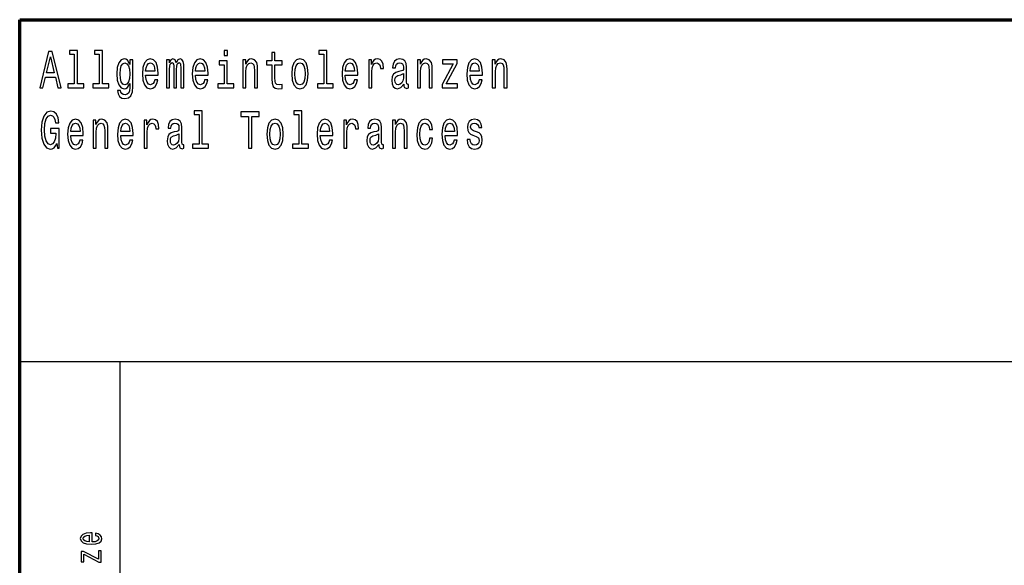
# Model space of a CAD drawing. Extents: x 0 to 594, y 0 to 420.
# Drawn here: x 409 to 458, y 28 to 55 of the extents above; entities that cross this region are included whole.
import ezdxf

# ---------------------------------------------------------------- set-up
doc = ezdxf.new("R2010")
doc.units = 0

msp = doc.modelspace()

# ---------------------------------------------------------------- linework, layer by layer
at = {"color": 7, "lineweight": 70}
for p, q in [((409, 55), (589, 55)), ((409, 5), (409, 55))]:
    msp.add_line(p, q, dxfattribs=at)
at = {"color": 7, "lineweight": 25}
for p, q in [((409, 38), (589, 38)), ((414, 5), (414, 38))]:
    msp.add_line(p, q, dxfattribs=at)
for points in [[(409.995, 51.612), (410.157, 51.612), (410.286, 52.141), (410.774, 52.141), (410.903, 51.612), (411.069, 51.612), (410.621, 53.415), (410.441, 53.415)], [(411.716, 53.282), (411.716, 51.804), (411.397, 51.804), (411.397, 51.612), (412.189, 51.612), (412.189, 51.804), (411.871, 51.804), (411.871, 53.474), (411.473, 53.474), (411.473, 53.282)], [(412.958, 53.282), (412.958, 51.804), (412.639, 51.804), (412.639, 51.612), (413.431, 51.612), (413.431, 51.804), (413.113, 51.804), (413.113, 53.474), (412.715, 53.474), (412.715, 53.282)], [(419.338, 53.474), (419.174, 53.474), (419.174, 53.215), (419.338, 53.215)], [(424.134, 53.282), (424.134, 51.804), (423.814, 51.804), (423.814, 51.612), (424.606, 51.612), (424.606, 51.804), (424.289, 51.804), (424.289, 53.474), (423.89, 53.474), (423.89, 53.282)], [(410.342, 52.362), (410.531, 53.155), (410.72, 52.362)], [(414.628, 51.674), (414.628, 53.005), (414.48, 53.005), (414.48, 52.779), (414.358, 52.984), (414.284, 53.036), (414.201, 53.054), (414.052, 53.002), (413.935, 52.857), (413.859, 52.624), (413.833, 52.31), (413.859, 51.993), (413.935, 51.76), (414.052, 51.612), (414.201, 51.563), (414.286, 51.581), (414.357, 51.628), (414.48, 51.825), (414.48, 51.628), (414.466, 51.472), (414.427, 51.361), (414.353, 51.296), (414.242, 51.272), (414.145, 51.288), (414.076, 51.327), (414.036, 51.394), (414.023, 51.485), (413.873, 51.485), (413.873, 51.475), (413.896, 51.309), (413.967, 51.184), (414.08, 51.104), (414.233, 51.075), (414.417, 51.114), (414.538, 51.223), (414.607, 51.412)], [(415.269, 52.242), (415.889, 52.242), (415.891, 52.349), (415.863, 52.647), (415.785, 52.87), (415.662, 53.005), (415.498, 53.054), (415.337, 53.002), (415.214, 52.857), (415.135, 52.621), (415.106, 52.31), (415.133, 51.991), (415.212, 51.757), (415.334, 51.612), (415.493, 51.563), (415.63, 51.597), (415.743, 51.685), (415.826, 51.825), (415.874, 52.012), (415.72, 52.012), (415.688, 51.908), (415.642, 51.83), (415.512, 51.768), (415.411, 51.796), (415.336, 51.887), (415.286, 52.035), (415.269, 52.235)], [(416.313, 51.612), (416.456, 51.612), (416.456, 52.543), (416.464, 52.683), (416.491, 52.784), (416.531, 52.844), (416.584, 52.867), (416.627, 52.847), (416.655, 52.795), (416.669, 52.707), (416.674, 52.59), (416.674, 51.612), (416.808, 51.612), (416.808, 52.543), (416.817, 52.681), (416.844, 52.782), (416.886, 52.844), (416.939, 52.867), (416.981, 52.847), (417.009, 52.795), (417.027, 52.59), (417.027, 51.612), (417.17, 51.612), (417.17, 52.574), (417.161, 52.774), (417.133, 52.927), (417.076, 53.02), (416.985, 53.054), (416.877, 53.002), (416.794, 52.852), (416.729, 53), (416.62, 53.054), (416.519, 53.002), (416.45, 52.857), (416.45, 53.005), (416.313, 53.005)], [(417.752, 52.242), (418.373, 52.242), (418.375, 52.349), (418.346, 52.647), (418.269, 52.87), (418.145, 53.005), (417.981, 53.054), (417.821, 53.002), (417.697, 52.857), (417.618, 52.621), (417.59, 52.31), (417.616, 51.991), (417.696, 51.757), (417.817, 51.612), (417.976, 51.563), (418.114, 51.597), (418.226, 51.685), (418.309, 51.825), (418.357, 52.012), (418.204, 52.012), (418.172, 51.908), (418.126, 51.83), (417.995, 51.768), (417.895, 51.796), (417.819, 51.887), (417.77, 52.035), (417.752, 52.235)], [(419.332, 51.804), (419.332, 52.958), (418.934, 52.958), (418.934, 52.764), (419.177, 52.764), (419.177, 51.804), (418.86, 51.804), (418.86, 51.612), (419.653, 51.612), (419.653, 51.804)], [(420.1, 51.612), (420.255, 51.612), (420.255, 52.416), (420.271, 52.6), (420.322, 52.735), (420.401, 52.818), (420.507, 52.849), (420.592, 52.823), (420.645, 52.753), (420.671, 52.637), (420.68, 52.481), (420.68, 51.612), (420.835, 51.612), (420.835, 52.528), (420.828, 52.712), (420.796, 52.865), (420.692, 53.005), (420.53, 53.054), (420.44, 53.036), (420.364, 52.987), (420.299, 52.904), (420.248, 52.792), (420.248, 53.005), (420.1, 53.005)], [(421.55, 52.764), (421.55, 52.066), (421.56, 51.84), (421.61, 51.685), (421.708, 51.594), (421.876, 51.563), (422.059, 51.576), (422.059, 51.773), (421.925, 51.757), (421.804, 51.778), (421.738, 51.843), (421.71, 51.952), (421.705, 52.105), (421.705, 52.764), (422.059, 52.764), (422.059, 52.958), (421.705, 52.958), (421.705, 53.365), (421.55, 53.365), (421.55, 52.958), (421.281, 52.958), (421.281, 52.764)], [(422.537, 52.307), (422.566, 51.991), (422.647, 51.757), (422.775, 51.612), (422.948, 51.563), (423.119, 51.612), (423.248, 51.755), (423.329, 51.988), (423.359, 52.307), (423.329, 52.624), (423.248, 52.86), (423.119, 53.002), (422.948, 53.054), (422.775, 53.002), (422.647, 52.857), (422.566, 52.624)], [(425.202, 52.242), (425.823, 52.242), (425.825, 52.349), (425.797, 52.647), (425.719, 52.87), (425.596, 53.005), (425.432, 53.054), (425.271, 53.002), (425.148, 52.857), (425.068, 52.621), (425.04, 52.31), (425.067, 51.991), (425.146, 51.757), (425.268, 51.612), (425.426, 51.563), (425.564, 51.597), (425.677, 51.685), (425.76, 51.825), (425.807, 52.012), (425.654, 52.012), (425.622, 51.908), (425.576, 51.83), (425.446, 51.768), (425.345, 51.796), (425.27, 51.887), (425.22, 52.035), (425.202, 52.235)], [(426.367, 51.612), (426.522, 51.612), (426.522, 52.408), (426.538, 52.6), (426.585, 52.738), (426.663, 52.821), (426.767, 52.849), (426.845, 52.831), (426.903, 52.779), (426.938, 52.691), (426.95, 52.572), (427.107, 52.572), (427.086, 52.782), (427.028, 52.932), (426.931, 53.023), (426.799, 53.054), (426.709, 53.033), (426.631, 52.982), (426.562, 52.893), (426.508, 52.774), (426.508, 53.005), (426.367, 53.005)], [(428.113, 51.794), (428.113, 51.786), (428.122, 51.698), (428.148, 51.635), (428.259, 51.586), (428.346, 51.607), (428.346, 51.783), (428.309, 51.776), (428.259, 51.809), (428.25, 51.913), (428.25, 52.634), (428.229, 52.818), (428.167, 52.948), (428.06, 53.026), (427.908, 53.054), (427.76, 53.023), (427.651, 52.935), (427.582, 52.797), (427.559, 52.616), (427.559, 52.6), (427.698, 52.6), (427.711, 52.709), (427.749, 52.787), (427.813, 52.834), (427.903, 52.852), (427.989, 52.839), (428.051, 52.8), (428.088, 52.733), (428.1, 52.639), (428.093, 52.53), (428.065, 52.476), (427.995, 52.45), (427.862, 52.429), (427.711, 52.382), (427.603, 52.299), (427.54, 52.17), (427.52, 51.978), (427.538, 51.807), (427.592, 51.68), (427.681, 51.599), (427.802, 51.571), (427.966, 51.625)], [(428.792, 51.612), (428.947, 51.612), (428.947, 52.416), (428.963, 52.6), (429.014, 52.735), (429.093, 52.818), (429.199, 52.849), (429.284, 52.823), (429.337, 52.753), (429.363, 52.637), (429.372, 52.481), (429.372, 51.612), (429.527, 51.612), (429.527, 52.528), (429.52, 52.712), (429.489, 52.865), (429.384, 53.005), (429.222, 53.054), (429.132, 53.036), (429.056, 52.987), (428.991, 52.904), (428.94, 52.792), (428.94, 53.005), (428.792, 53.005)], [(430.573, 52.813), (430.021, 51.786), (430.021, 51.612), (430.788, 51.612), (430.788, 51.804), (430.217, 51.804), (430.764, 52.829), (430.764, 53.005), (430.048, 53.005), (430.048, 52.813)], [(431.411, 52.242), (432.032, 52.242), (432.034, 52.349), (432.006, 52.647), (431.928, 52.87), (431.804, 53.005), (431.64, 53.054), (431.48, 53.002), (431.357, 52.857), (431.277, 52.621), (431.249, 52.31), (431.275, 51.991), (431.355, 51.757), (431.476, 51.612), (431.635, 51.563), (431.773, 51.597), (431.886, 51.685), (431.969, 51.825), (432.016, 52.012), (431.863, 52.012), (431.831, 51.908), (431.785, 51.83), (431.655, 51.768), (431.554, 51.796), (431.478, 51.887), (431.429, 52.035), (431.411, 52.235)], [(432.517, 51.612), (432.672, 51.612), (432.672, 52.416), (432.688, 52.6), (432.739, 52.735), (432.819, 52.818), (432.925, 52.849), (433.009, 52.823), (433.062, 52.753), (433.089, 52.637), (433.097, 52.481), (433.097, 51.612), (433.253, 51.612), (433.253, 52.528), (433.246, 52.712), (433.214, 52.865), (433.11, 53.005), (432.947, 53.054), (432.858, 53.036), (432.782, 52.987), (432.716, 52.904), (432.665, 52.792), (432.665, 53.005), (432.517, 53.005)], [(413.993, 52.31), (414.009, 52.541), (414.057, 52.712), (414.131, 52.813), (414.23, 52.849), (414.334, 52.813), (414.411, 52.712), (414.459, 52.541), (414.477, 52.31), (414.459, 52.074), (414.411, 51.905), (414.334, 51.801), (414.23, 51.768), (414.131, 51.801), (414.057, 51.905), (414.009, 52.076)], [(415.269, 52.434), (415.288, 52.613), (415.336, 52.746), (415.408, 52.826), (415.503, 52.854), (415.597, 52.826), (415.669, 52.746), (415.713, 52.613), (415.729, 52.434)], [(417.752, 52.434), (417.771, 52.613), (417.819, 52.746), (417.891, 52.826), (417.987, 52.854), (418.08, 52.826), (418.152, 52.746), (418.196, 52.613), (418.212, 52.434)], [(422.696, 52.31), (422.712, 52.543), (422.761, 52.712), (422.841, 52.816), (422.948, 52.852), (423.054, 52.816), (423.133, 52.714), (423.183, 52.543), (423.2, 52.31), (423.183, 52.074), (423.133, 51.903), (423.054, 51.799), (422.948, 51.765), (422.841, 51.799), (422.761, 51.903), (422.712, 52.074)], [(425.202, 52.434), (425.222, 52.613), (425.27, 52.746), (425.342, 52.826), (425.437, 52.854), (425.531, 52.826), (425.603, 52.746), (425.647, 52.613), (425.663, 52.434)], [(431.411, 52.434), (431.431, 52.613), (431.478, 52.746), (431.551, 52.826), (431.646, 52.854), (431.739, 52.826), (431.812, 52.746), (431.856, 52.613), (431.871, 52.434)], [(428.095, 52.1), (428.074, 51.965), (428.018, 51.861), (427.933, 51.794), (427.829, 51.77), (427.762, 51.783), (427.714, 51.825), (427.684, 51.897), (427.675, 51.999), (427.682, 52.089), (427.711, 52.154), (427.824, 52.227), (427.966, 52.258), (428.095, 52.32)], [(417.925, 50.282), (417.925, 48.804), (417.606, 48.804), (417.606, 48.612), (418.398, 48.612), (418.398, 48.804), (418.08, 48.804), (418.08, 50.474), (417.681, 50.474), (417.681, 50.282)], [(422.892, 50.282), (422.892, 48.804), (422.573, 48.804), (422.573, 48.612), (423.365, 48.612), (423.365, 48.804), (423.047, 48.804), (423.047, 50.474), (422.648, 50.474), (422.648, 50.282)], [(410.854, 48.853), (410.884, 48.612), (410.972, 48.612), (410.972, 49.585), (410.526, 49.585), (410.526, 49.364), (410.801, 49.364), (410.801, 49.349), (410.78, 49.11), (410.723, 48.934), (410.637, 48.822), (410.529, 48.786), (410.409, 48.833), (410.316, 48.973), (410.256, 49.203), (410.235, 49.52), (410.254, 49.834), (410.314, 50.065), (410.409, 50.205), (410.538, 50.254), (410.626, 50.228), (410.698, 50.155), (410.751, 50.033), (410.781, 49.87), (410.956, 49.87), (410.91, 50.119), (410.824, 50.306), (410.702, 50.42), (410.548, 50.461), (410.347, 50.397), (410.196, 50.207), (410.099, 49.909), (410.065, 49.512), (410.099, 49.113), (410.196, 48.814), (410.339, 48.625), (410.519, 48.563), (410.619, 48.584), (410.709, 48.635), (410.787, 48.726)], [(411.543, 49.242), (412.164, 49.242), (412.166, 49.349), (412.138, 49.647), (412.06, 49.87), (411.937, 50.005), (411.773, 50.054), (411.612, 50.002), (411.489, 49.857), (411.409, 49.621), (411.381, 49.31), (411.408, 48.991), (411.487, 48.757), (411.609, 48.612), (411.767, 48.563), (411.905, 48.597), (412.018, 48.685), (412.101, 48.825), (412.148, 49.012), (411.995, 49.012), (411.963, 48.908), (411.917, 48.83), (411.787, 48.768), (411.686, 48.796), (411.61, 48.887), (411.561, 49.035), (411.543, 49.235)], [(412.649, 48.612), (412.804, 48.612), (412.804, 49.416), (412.82, 49.6), (412.871, 49.735), (412.951, 49.818), (413.057, 49.849), (413.141, 49.823), (413.194, 49.753), (413.221, 49.637), (413.23, 49.481), (413.23, 48.612), (413.385, 48.612), (413.385, 49.528), (413.378, 49.712), (413.346, 49.865), (413.242, 50.005), (413.08, 50.054), (412.99, 50.036), (412.914, 49.987), (412.849, 49.904), (412.797, 49.792), (412.797, 50.005), (412.649, 50.005)], [(414.027, 49.242), (414.648, 49.242), (414.649, 49.349), (414.621, 49.647), (414.544, 49.87), (414.42, 50.005), (414.256, 50.054), (414.096, 50.002), (413.972, 49.857), (413.893, 49.621), (413.865, 49.31), (413.891, 48.991), (413.97, 48.757), (414.092, 48.612), (414.251, 48.563), (414.388, 48.597), (414.501, 48.685), (414.584, 48.825), (414.632, 49.012), (414.478, 49.012), (414.447, 48.908), (414.401, 48.83), (414.27, 48.768), (414.17, 48.796), (414.094, 48.887), (414.044, 49.035), (414.027, 49.235)], [(415.191, 48.612), (415.346, 48.612), (415.346, 49.408), (415.362, 49.6), (415.41, 49.738), (415.487, 49.821), (415.591, 49.849), (415.669, 49.831), (415.727, 49.779), (415.762, 49.691), (415.775, 49.572), (415.932, 49.572), (415.911, 49.782), (415.852, 49.932), (415.755, 50.023), (415.623, 50.054), (415.533, 50.033), (415.456, 49.982), (415.387, 49.893), (415.332, 49.774), (415.332, 50.005), (415.191, 50.005)], [(416.937, 48.794), (416.937, 48.786), (416.946, 48.698), (416.972, 48.635), (417.083, 48.586), (417.17, 48.607), (417.17, 48.783), (417.133, 48.776), (417.083, 48.809), (417.075, 48.913), (417.075, 49.634), (417.053, 49.818), (416.992, 49.948), (416.884, 50.026), (416.733, 50.054), (416.584, 50.023), (416.475, 49.935), (416.406, 49.797), (416.383, 49.616), (416.383, 49.6), (416.523, 49.6), (416.535, 49.709), (416.574, 49.787), (416.637, 49.834), (416.727, 49.852), (416.814, 49.839), (416.875, 49.8), (416.912, 49.733), (416.925, 49.639), (416.918, 49.53), (416.889, 49.476), (416.819, 49.45), (416.687, 49.429), (416.535, 49.382), (416.427, 49.299), (416.364, 49.17), (416.345, 48.978), (416.362, 48.807), (416.417, 48.68), (416.505, 48.599), (416.627, 48.571), (416.791, 48.625)], [(420.384, 48.612), (420.546, 48.612), (420.546, 50.194), (420.916, 50.194), (420.916, 50.412), (420.012, 50.412), (420.012, 50.194), (420.384, 50.194)], [(421.296, 49.307), (421.324, 48.991), (421.405, 48.757), (421.534, 48.612), (421.707, 48.563), (421.878, 48.612), (422.006, 48.755), (422.087, 48.988), (422.117, 49.307), (422.087, 49.624), (422.006, 49.86), (421.878, 50.002), (421.707, 50.054), (421.534, 50.002), (421.405, 49.857), (421.324, 49.624)], [(423.961, 49.242), (424.582, 49.242), (424.583, 49.349), (424.555, 49.647), (424.478, 49.87), (424.354, 50.005), (424.19, 50.054), (424.03, 50.002), (423.906, 49.857), (423.827, 49.621), (423.798, 49.31), (423.825, 48.991), (423.904, 48.757), (424.026, 48.612), (424.185, 48.563), (424.322, 48.597), (424.435, 48.685), (424.518, 48.825), (424.566, 49.012), (424.412, 49.012), (424.38, 48.908), (424.335, 48.83), (424.204, 48.768), (424.104, 48.796), (424.028, 48.887), (423.978, 49.035), (423.961, 49.235)], [(425.125, 48.612), (425.28, 48.612), (425.28, 49.408), (425.296, 49.6), (425.344, 49.738), (425.421, 49.821), (425.525, 49.849), (425.603, 49.831), (425.661, 49.779), (425.696, 49.691), (425.709, 49.572), (425.866, 49.572), (425.844, 49.782), (425.786, 49.932), (425.689, 50.023), (425.557, 50.054), (425.467, 50.033), (425.389, 49.982), (425.321, 49.893), (425.266, 49.774), (425.266, 50.005), (425.125, 50.005)], [(426.871, 48.794), (426.871, 48.786), (426.88, 48.698), (426.906, 48.635), (427.017, 48.586), (427.104, 48.607), (427.104, 48.783), (427.067, 48.776), (427.017, 48.809), (427.009, 48.913), (427.009, 49.634), (426.987, 49.818), (426.926, 49.948), (426.818, 50.026), (426.666, 50.054), (426.518, 50.023), (426.409, 49.935), (426.34, 49.797), (426.317, 49.616), (426.317, 49.6), (426.457, 49.6), (426.469, 49.709), (426.508, 49.787), (426.571, 49.834), (426.661, 49.852), (426.748, 49.839), (426.809, 49.8), (426.846, 49.733), (426.859, 49.639), (426.852, 49.53), (426.823, 49.476), (426.753, 49.45), (426.621, 49.429), (426.469, 49.382), (426.361, 49.299), (426.298, 49.17), (426.278, 48.978), (426.296, 48.807), (426.351, 48.68), (426.439, 48.599), (426.561, 48.571), (426.725, 48.625)], [(427.55, 48.612), (427.705, 48.612), (427.705, 49.416), (427.721, 49.6), (427.772, 49.735), (427.852, 49.818), (427.958, 49.849), (428.042, 49.823), (428.095, 49.753), (428.122, 49.637), (428.13, 49.481), (428.13, 48.612), (428.286, 48.612), (428.286, 49.528), (428.279, 49.712), (428.247, 49.865), (428.143, 50.005), (427.98, 50.054), (427.891, 50.036), (427.815, 49.987), (427.749, 49.904), (427.698, 49.792), (427.698, 50.005), (427.55, 50.005)], [(429.395, 49.543), (429.549, 49.543), (429.517, 49.751), (429.441, 49.914), (429.323, 50.015), (429.169, 50.054), (429, 50.002), (428.871, 49.857), (428.79, 49.621), (428.762, 49.305), (428.788, 48.991), (428.868, 48.757), (428.993, 48.612), (429.164, 48.563), (429.316, 48.602), (429.434, 48.711), (429.515, 48.882), (429.55, 49.11), (429.402, 49.11), (429.376, 48.965), (429.326, 48.856), (429.256, 48.788), (429.169, 48.768), (429.062, 48.801), (428.984, 48.905), (428.937, 49.074), (428.921, 49.312), (428.937, 49.546), (428.986, 49.714), (429.065, 49.818), (429.169, 49.854), (429.261, 49.831), (429.33, 49.771), (429.376, 49.673)], [(430.169, 49.242), (430.79, 49.242), (430.792, 49.349), (430.764, 49.647), (430.686, 49.87), (430.563, 50.005), (430.399, 50.054), (430.238, 50.002), (430.115, 49.857), (430.035, 49.621), (430.007, 49.31), (430.034, 48.991), (430.113, 48.757), (430.235, 48.612), (430.393, 48.563), (430.531, 48.597), (430.644, 48.685), (430.727, 48.825), (430.774, 49.012), (430.621, 49.012), (430.589, 48.908), (430.543, 48.83), (430.413, 48.768), (430.312, 48.796), (430.236, 48.887), (430.187, 49.035), (430.169, 49.235)], [(431.739, 49.424), (431.589, 49.476), (431.478, 49.535), (431.441, 49.657), (431.452, 49.743), (431.489, 49.805), (431.549, 49.844), (431.635, 49.86), (431.718, 49.844), (431.783, 49.797), (431.826, 49.727), (431.843, 49.634), (431.995, 49.634), (431.995, 49.639), (431.969, 49.808), (431.896, 49.94), (431.783, 50.023), (431.635, 50.054), (431.485, 50.023), (431.376, 49.937), (431.307, 49.81), (431.286, 49.65), (431.302, 49.494), (431.351, 49.385), (431.432, 49.307), (431.551, 49.253), (431.723, 49.19), (431.829, 49.126), (431.857, 49.074), (431.868, 48.996), (431.852, 48.9), (431.81, 48.827), (431.741, 48.781), (431.649, 48.765), (431.552, 48.781), (431.482, 48.835), (431.434, 48.923), (431.415, 49.045), (431.265, 49.045), (431.289, 48.838), (431.362, 48.687), (431.476, 48.597), (431.635, 48.563), (431.801, 48.597), (431.923, 48.687), (431.997, 48.833), (432.023, 49.022), (432.004, 49.185), (431.949, 49.297), (431.859, 49.369)], [(411.543, 49.434), (411.563, 49.613), (411.61, 49.746), (411.683, 49.826), (411.778, 49.854), (411.871, 49.826), (411.944, 49.746), (411.988, 49.613), (412.004, 49.434)], [(414.027, 49.434), (414.046, 49.613), (414.094, 49.746), (414.166, 49.826), (414.261, 49.854), (414.355, 49.826), (414.427, 49.746), (414.471, 49.613), (414.487, 49.434)], [(421.454, 49.31), (421.47, 49.543), (421.52, 49.712), (421.599, 49.816), (421.707, 49.852), (421.812, 49.816), (421.892, 49.714), (421.941, 49.543), (421.959, 49.31), (421.941, 49.074), (421.892, 48.903), (421.812, 48.799), (421.707, 48.765), (421.599, 48.799), (421.52, 48.903), (421.47, 49.074)], [(423.961, 49.434), (423.98, 49.613), (424.028, 49.746), (424.1, 49.826), (424.195, 49.854), (424.289, 49.826), (424.361, 49.746), (424.405, 49.613), (424.421, 49.434)], [(430.169, 49.434), (430.189, 49.613), (430.236, 49.746), (430.309, 49.826), (430.404, 49.854), (430.497, 49.826), (430.57, 49.746), (430.614, 49.613), (430.63, 49.434)], [(416.919, 49.1), (416.898, 48.965), (416.842, 48.861), (416.757, 48.794), (416.653, 48.77), (416.586, 48.783), (416.539, 48.825), (416.509, 48.897), (416.5, 48.999), (416.507, 49.089), (416.535, 49.154), (416.648, 49.227), (416.791, 49.258), (416.919, 49.32)], [(426.853, 49.1), (426.832, 48.965), (426.776, 48.861), (426.691, 48.794), (426.587, 48.77), (426.52, 48.783), (426.472, 48.825), (426.442, 48.897), (426.434, 48.999), (426.441, 49.089), (426.469, 49.154), (426.582, 49.227), (426.725, 49.258), (426.853, 49.32)], [(412.603, 29.035), (412.603, 29.483), (412.526, 29.485), (412.311, 29.464), (412.149, 29.408), (412.052, 29.319), (412.016, 29.201), (412.054, 29.085), (412.159, 28.995), (412.329, 28.938), (412.554, 28.918), (412.784, 28.937), (412.953, 28.994), (413.058, 29.082), (413.094, 29.197), (413.069, 29.296), (413.005, 29.378), (412.904, 29.437), (412.769, 29.472), (412.769, 29.361), (412.844, 29.338), (412.901, 29.305), (412.946, 29.211), (412.925, 29.138), (412.859, 29.083), (412.753, 29.048), (412.608, 29.035)], [(412.464, 29.035), (412.335, 29.049), (412.239, 29.083), (412.181, 29.136), (412.161, 29.204), (412.181, 29.272), (412.239, 29.324), (412.335, 29.356), (412.464, 29.367)], [(412.191, 28.43), (412.932, 28.031), (413.058, 28.031), (413.058, 28.585), (412.919, 28.585), (412.919, 28.173), (412.179, 28.567), (412.052, 28.567), (412.052, 28.05), (412.191, 28.05)]]:
    msp.add_lwpolyline(points, close=True, dxfattribs=at)

doc.saveas('drawing.dxf')
